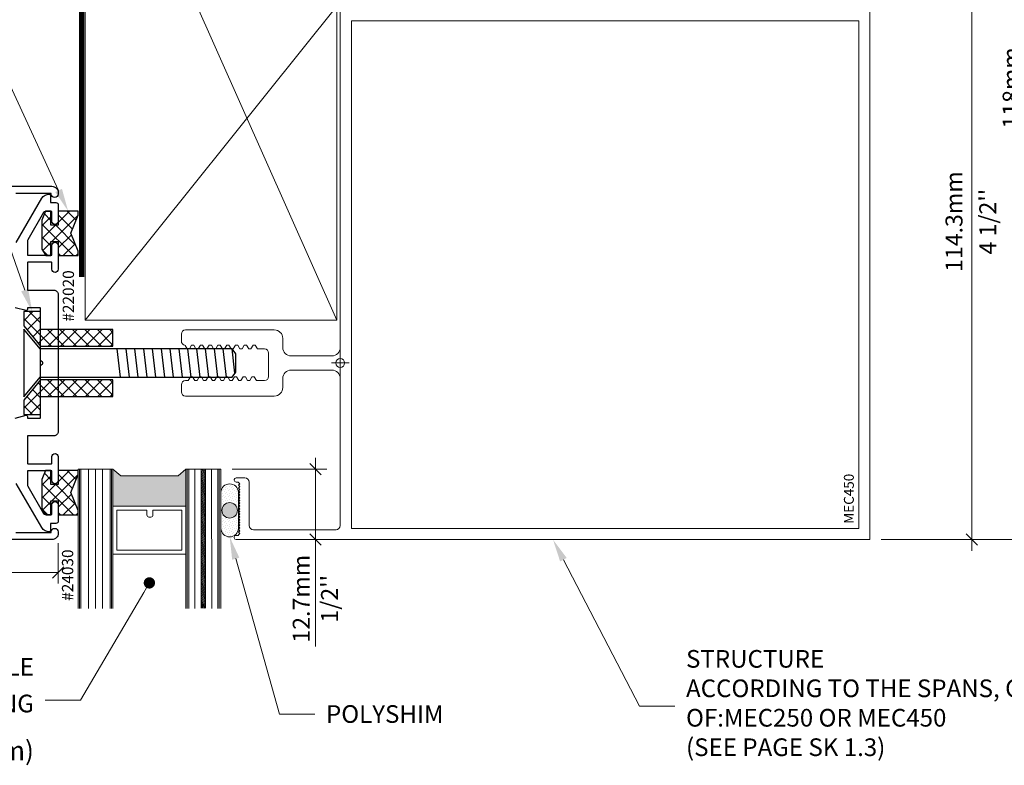
# Model space of a CAD drawing. Units: millimetres. Extents: x -183 to 287, y -122 to -46.
# Drawn here: x -61 to -57, y -106 to -103 of the extents above; entities that cross this region are included whole.
import ezdxf
from ezdxf import colors
from ezdxf.entities.mleader import LeaderData, LeaderLine
from ezdxf.math import Vec2, Vec3

# ---------------------------------------------------------------- set-up
doc = ezdxf.new("R2010")
doc.units = ezdxf.units.MM
doc.header["$LTSCALE"] = 0.375
doc.header["$MEASUREMENT"] = 0
doc.layers.get('0').update_dxf_attribs({"linetype": 'CONTINUOUS', "lineweight": 0})
doc.layers.get('DEFPOINTS').update_dxf_attribs({"linetype": 'CONTINUOUS', "lineweight": 5})
for name, color, linetype, lineweight in [('5', 4, 'CONTINUOUS', 5), ('Catalogue Texte Anglais', 7, 'CONTINUOUS', 0), ('Glass', 6, 'CONTINUOUS', 5), ('VITRAGE', 140, 'CONTINUOUS', 15)]:
    doc.layers.add(name, color=color, linetype=linetype, lineweight=lineweight)
for name, color, linetype in [('UNI_ALUM', 7, 'CONTINUOUS'), ('UNI_ETANC', 7, 'CONTINUOUS'), ('UNI_QUINC', 7, 'CONTINUOUS')]:
    doc.layers.add(name, color=color, linetype=linetype)
doc.styles.add('ROMAND', font='arial.ttf', dxfattribs={"height": 0.0625})
doc.styles.get("Standard").update_dxf_attribs({"font": 'arial.ttf', "height": 0.0625})
doc.styles.add('T_ISO_0.5', font='arial.ttf', dxfattribs={"height": 0.06})
doc.dimstyles.new('catalogue ISO-0.5', dxfattribs={"dimscale": 0.5, "dimtxt": 0.06, "dimasz": 0.08, "dimexe": 0.08, "dimexo": 0.08, "dimgap": 0.05, "dimtad": 1, "dimdec": 1, "dimlfac": 50.8, "dimzin": 9, "dimdsep": 46, "dimtxsty": 'T_ISO_0.5', "dimblk": 'OBLIQUE', "dimcen": 0.5, "dimdle": 0.08, "dimclrd": 30, "dimclre": 165, "dimclrt": 7, "dimadec": 0, "dimazin": 0, "dimtfac": 1, "dimtdec": 1, "dimtmove": 0, "dimatfit": 3, "dimfxl": 0.15, "dimfrac": 2, "dimlwd": 13, "dimlwe": 9, "dimarcsym": 0})
pattern_1 = [(225, (304.099463, -124.817156), (0.022097087, -0.022097087), []), (315, (304.099463, -124.817156), (0.022097087, 0.022097087), [])]

# ---------------------------------------------------------------- blocks, each defined once
blk = doc.blocks.new('_OBLIQUE')
at = {"color": 0, "linetype": 'ByBlock', "ltscale": 0.25}
blk.add_line((-0.5, -0.5), (0.5, 0.5), dxfattribs=at)
blk = doc.blocks.new('*D166')
at = {"color": 30, "lineweight": 13, "transparency": 16777216}
blk.add_line((-57.2192, -101.9078), (-57.2192, -105.1737), dxfattribs=at)
at = {"color": 165, "lineweight": 9, "transparency": 16777216}
for p, q in [((-57.7515, -101.9478), (-57.1792, -101.9478)), ((-57.7365, -105.1337), (-57.1792, -105.1337))]:
    blk.add_line(p, q, dxfattribs=at)
at = {"layer": 'DEFPOINTS', "color": 0, "transparency": 16777216}
for p in [(-57.7915, -101.9478), (-57.7765, -105.1337), (-57.2192, -105.1337)]:
    blk.add_point(p, dxfattribs=at)
at = {"color": 30, "lineweight": 13, "transparency": 16777216, "xscale": 0.04, "yscale": 0.04, "zscale": 0.04}
for p, rotation in [((-57.2192, -101.9478), 90), ((-57.2192, -105.1337), 270)]:
    blk.add_blockref('_OBLIQUE', p, dxfattribs=dict(at, rotation=rotation))
at = {"color": 7, "lineweight": 0, "transparency": 16777216, "insert": (-57.2192, -103.5356), "char_height": 0.06, "attachment_point": 5, "rotation": 90, "style": 'T_ISO_0.5'}
blk.add_mtext('118mm\\P 4 5/8"', dxfattribs=at)
blk = doc.blocks.new('*D169')
at = {"color": 30, "lineweight": 13, "ltscale": 0.15, "transparency": 16777216}
blk.add_line((-57.4156, -102.8437), (-57.4156, -105.1737), dxfattribs=at)
at = {"color": 165, "lineweight": 9, "ltscale": 0.15, "transparency": 16777216}
for p, q in [((-57.7452, -102.8837), (-57.3756, -102.8837)), ((-57.7365, -105.1337), (-57.3756, -105.1337))]:
    blk.add_line(p, q, dxfattribs=at)
at = {"layer": 'DEFPOINTS', "color": 0, "ltscale": 0.15, "transparency": 16777216}
for p in [(-57.7852, -102.8837), (-57.7765, -105.1337), (-57.4156, -105.1337)]:
    blk.add_point(p, dxfattribs=at)
at = {"color": 30, "lineweight": 13, "ltscale": 0.15, "transparency": 16777216, "xscale": 0.04, "yscale": 0.04, "zscale": 0.04}
for p, rotation in [((-57.4156, -102.8837), 90), ((-57.4156, -105.1337), 270)]:
    blk.add_blockref('_OBLIQUE', p, dxfattribs=dict(at, rotation=rotation))
at = {"color": 7, "lineweight": 0, "ltscale": 0.15, "transparency": 16777216, "char_height": 0.06, "attachment_point": 5, "rotation": 90, "style": 'T_ISO_0.5'}
for s, insert in [('114.3mm', (-57.4713, -104.0087)), ("\\f\\X [;\\fArial;4 1/2''\\f]", (-57.3596, -104.0087))]:
    blk.add_mtext(s, dxfattribs=dict(at, insert=insert))
blk = doc.blocks.new('*D170')
at = {"color": 165, "lineweight": 9, "ltscale": 0.15, "transparency": 16777216}
for p, q in [((-60.9624, -105.1587), (-60.9624, -105.2894)), ((-60.6498, -105.1462), (-60.6498, -105.2894))]:
    blk.add_line(p, q, dxfattribs=at)
at = {"color": 30, "lineweight": 13, "ltscale": 0.15, "transparency": 16777216}
for p, q in [((-60.9624, -105.2494), (-61.3407, -105.2494)), ((-60.6498, -105.2494), (-61.0024, -105.2494))]:
    blk.add_line(p, q, dxfattribs=at)
at = {"layer": 'DEFPOINTS', "color": 0, "ltscale": 0.15, "transparency": 16777216}
for p in [(-60.6498, -105.1062), (-60.9624, -105.1187), (-60.6498, -105.2494)]:
    blk.add_point(p, dxfattribs=at)
at = {"color": 30, "lineweight": 13, "ltscale": 0.15, "transparency": 16777216, "xscale": 0.04, "yscale": 0.04, "zscale": 0.04, "rotation": 180}
blk.add_blockref('_OBLIQUE', (-60.9624, -105.2494), dxfattribs=at)
at = {"color": 30, "lineweight": 13, "ltscale": 0.15, "transparency": 16777216, "xscale": 0.04, "yscale": 0.04, "zscale": 0.04}
blk.add_blockref('_OBLIQUE', (-60.6498, -105.2494), dxfattribs=at)
at = {"color": 7, "lineweight": 0, "ltscale": 0.15, "transparency": 16777216, "insert": (-61.1715, -105.2494), "char_height": 0.06, "attachment_point": 5, "style": 'T_ISO_0.5'}
blk.add_mtext("15.9mm\\P\\f\\X [;\\fArial;5/8''\\f]", dxfattribs=at)
blk = doc.blocks.new('*D171')
at = {"color": 30, "lineweight": 13, "ltscale": 0.15, "transparency": 16777216}
for p, q in [((-59.7395, -104.8447), (-59.7395, -105.1337)), ((-59.7395, -105.1337), (-59.7395, -105.512))]:
    blk.add_line(p, q, dxfattribs=at)
at = {"color": 165, "lineweight": 9, "ltscale": 0.15, "transparency": 16777216}
for p, q in [((-60.0346, -104.8847), (-59.6995, -104.8847)), ((-59.9214, -105.1337), (-59.6995, -105.1337))]:
    blk.add_line(p, q, dxfattribs=at)
at = {"layer": 'DEFPOINTS', "color": 0, "ltscale": 0.15, "transparency": 16777216}
for p in [(-60.0746, -104.8847), (-59.9614, -105.1337), (-59.7395, -105.1337)]:
    blk.add_point(p, dxfattribs=at)
at = {"color": 30, "lineweight": 13, "ltscale": 0.15, "transparency": 16777216, "xscale": 0.04, "yscale": 0.04, "zscale": 0.04}
for p, rotation in [((-59.7395, -104.8847), 90), ((-59.7395, -105.1337), 270)]:
    blk.add_blockref('_OBLIQUE', p, dxfattribs=dict(at, rotation=rotation))
at = {"color": 7, "lineweight": 0, "ltscale": 0.15, "transparency": 16777216, "insert": (-59.7395, -105.3428), "char_height": 0.06, "attachment_point": 5, "rotation": 90, "style": 'T_ISO_0.5'}
blk.add_mtext("12.7mm\\P\\f\\X [;\\fArial;1/2''\\f]", dxfattribs=at)
blk = doc.blocks.new('_Dot')
at = {"color": 0, "linetype": 'ByBlock', "lineweight": -2}
blk.add_line((-0.5, 0), (-1, 0), dxfattribs=at)
at = {"color": 0, "linetype": 'ByBlock', "const_width": 0.5}
blk.add_lwpolyline([(-0.25, 0, 1), (0.25, 0, 1)], format="xyb", close=True, dxfattribs=at)

msp = doc.modelspace()

# ---------------------------------------------------------------- hatches: boundary and pattern name
at = {"lineweight": 0}
h = msp.add_hatch(dxfattribs=at)
h.set_pattern_fill('LINE', color=256, scale=0.03, angle=-27.5, style=0)
h.set_pattern_definition([(297.5, (-22.2053643, -192.9063763), (-0.00332629062, -0.0017315573), [])])
h.paths.add_polyline_path([(-60.12823, -105.37668), (-60.14323, -105.37668), (-60.14332, -104.88575), (-60.12832, -104.88575)])
at = {"ltscale": 0.25, "transparency": 33554559}
h = msp.add_hatch(dxfattribs=at)
h.set_pattern_fill('DOTS', color=256, scale=0.125, angle=-135)
h.set_pattern_definition([(225, (303.5431, -124.820385), (0.00276213586, -0.00828640759), [0, -0.0078125])])
edge = h.paths.add_edge_path()
edge.add_arc((-60.04289, -105.0926), 0.03131, -176.50772, -3.49228)
edge.add_line((-60.01164, -105.0945), (-60.01164, -105.03013))
edge.add_arc((-60.04289, -105.03016), 0.03125, -180.05248, 0.05248, ccw=False)
edge.add_line((-60.07414, -105.03013), (-60.07414, -105.0945))
edge = h.paths.add_edge_path()
edge.add_arc((-60.04289, -105.0301), 0.03125, -360.05248, -179.94752, ccw=False)
edge.add_line((-60.01164, -105.03013), (-60.01164, -104.96575))
edge.add_arc((-60.04289, -104.96766), 0.03131, 3.49228, 176.50772)
edge.add_line((-60.07414, -104.96575), (-60.07414, -105.03013))
h = msp.add_hatch(color=256)
h.dxf.hatch_style = 1
edge = h.paths.add_edge_path()
edge.add_arc((-60.04289, -105.03013), 0.02734, -180, 180)
at = {"layer": '5'}
h = msp.add_hatch(color=8, dxfattribs=at)
h.dxf.hatch_style = 1
h.paths.add_polyline_path([(-60.45648, -104.88466), (-60.42827, -104.9083), (-60.22573, -104.9083), (-60.19762, -104.88466), (-60.19762, -105.01537), (-60.45647, -105.01537)])
at = {"layer": 'UNI_ETANC', "ltscale": 0.25, "transparency": 33554559}
h = msp.add_hatch(dxfattribs=at)
h.set_pattern_fill('ANSI37', color=256, scale=0.255399, angle=180)
h.set_pattern_definition([(225, (311.974265, -125.26307), (0.0225742588, -0.0225742588), []), (315, (311.974265, -125.26307), (0.0225742588, 0.0225742588), [])])
h.paths.add_polyline_path([(-60.70735, -104.10563), (-60.69352, -104.12878), (-60.67539, -104.12878), (-60.67539, -104.0788), (-60.64982, -104.0788), (-60.64982, -104.12878), (-60.57951, -104.12878), (-60.57951, -104.11268), (-60.60507, -104.04996), (-60.57951, -103.98583), (-60.57951, -103.97114), (-60.64982, -103.97114), (-60.64982, -104.02112), (-60.67539, -104.02112), (-60.67539, -103.97114), (-60.69416, -103.97114), (-60.70735, -104.00377)])
h = msp.add_hatch(dxfattribs=at)
h.set_pattern_fill('ANSI37', color=256, scale=0.255399, angle=180)
h.set_pattern_definition([(225, (311.974265, -126.18057), (0.0225742588, -0.0225742588), []), (315, (311.974265, -126.18057), (0.0225742588, 0.0225742588), [])])
h.paths.add_polyline_path([(-60.70735, -105.02313), (-60.69352, -105.04628), (-60.67539, -105.04628), (-60.67539, -104.9963), (-60.64982, -104.9963), (-60.64982, -105.04628), (-60.57951, -105.04628), (-60.57951, -105.03018), (-60.60507, -104.96746), (-60.57951, -104.90333), (-60.57951, -104.88864), (-60.64982, -104.88864), (-60.64982, -104.93862), (-60.67539, -104.93862), (-60.67539, -104.88864), (-60.69416, -104.88864), (-60.70735, -104.92127)])
at = {"layer": 'UNI_QUINC', "ltscale": 0.25, "transparency": 33554559}
h = msp.add_hatch(dxfattribs=at)
h.set_pattern_fill('ANSI37', color=256, scale=0.25, angle=180)
h.set_pattern_definition(pattern_1)
h.paths.add_polyline_path([(-60.71232, -104.44979), (-60.45613, -104.44979), (-60.45613, -104.39067), (-60.71232, -104.39067), (-60.71232, -104.3266), (-60.75752, -104.3266), (-60.75752, -104.3267), (-60.75791, -104.3266), (-60.77144, -104.3266), (-60.77144, -104.37783)])
h = msp.add_hatch(dxfattribs=at)
h.set_pattern_fill('ANSI37', color=256, scale=0.25, angle=180)
h.set_pattern_definition(pattern_1)
h.paths.add_polyline_path([(-60.77144, -104.63998), (-60.77144, -104.69122), (-60.75791, -104.69122), (-60.75752, -104.69111), (-60.75752, -104.69122), (-60.71232, -104.69122), (-60.71232, -104.62715), (-60.45613, -104.62715), (-60.45613, -104.56964), (-60.45774, -104.56803), (-60.71232, -104.56803)])

# ---------------------------------------------------------------- linework, layer by layer
at = {"color": 7, "lineweight": 0, "ltscale": 0.15}
for p, q in [((-59.66365, -104.35696), (-60.55486, -102.35591)), ((-59.66365, -103.24646), (-60.55486, -104.35696))]:
    msp.add_line(p, q, dxfattribs=at)
for p, q in [((-57.77655, -105.1337), (-57.77655, -102.89002)), ((-59.65154, -103.25871), (-59.65154, -104.45378)), ((-57.81651, -103.29867), (-59.61158, -103.29867)), ((-59.61158, -105.09374), (-59.61158, -103.29867)), ((-57.81651, -103.29867), (-57.81651, -105.09374)), ((-60.21393, -104.40664), (-60.21393, -104.43124)), ((-59.8848, -104.39168), (-60.19897, -104.39168)), ((-59.85488, -104.45378), (-59.85488, -104.4216)), ((-60.2005, -104.44638), (-60.19318, -104.45906)), ((-60.19318, -104.45906), (-60.1854, -104.45906)), ((-60.1854, -104.45906), (-60.17763, -104.44559)), ((-60.17763, -104.44559), (-60.16985, -104.44559)), ((-60.16985, -104.44559), (-60.16208, -104.45906)), ((-60.16208, -104.45906), (-60.1543, -104.45906)), ((-60.1543, -104.45906), (-60.14653, -104.44559)), ((-60.14653, -104.44559), (-60.13875, -104.44559)), ((-60.13875, -104.44559), (-60.13098, -104.45906)), ((-60.13098, -104.45906), (-60.1232, -104.45906)), ((-60.1232, -104.45906), (-60.11542, -104.44559)), ((-60.11542, -104.44559), (-60.10765, -104.44559)), ((-60.10765, -104.44559), (-60.09987, -104.45906)), ((-60.09987, -104.45906), (-60.0921, -104.45906)), ((-60.0921, -104.45906), (-60.08432, -104.44559)), ((-60.08432, -104.44559), (-60.07655, -104.44559)), ((-60.07655, -104.44559), (-60.06877, -104.45906)), ((-60.06877, -104.45906), (-60.061, -104.45906)), ((-60.061, -104.45906), (-60.05322, -104.44559)), ((-60.05322, -104.44559), (-60.04544, -104.44559)), ((-60.04544, -104.44559), (-60.03767, -104.45906)), ((-60.03767, -104.45906), (-60.02989, -104.45906)), ((-60.02989, -104.45906), (-60.02212, -104.44559)), ((-60.02212, -104.44559), (-60.01434, -104.44559)), ((-60.01434, -104.44559), (-60.00657, -104.45906)), ((-60.00657, -104.45906), (-59.99879, -104.45906)), ((-59.99879, -104.45906), (-59.99102, -104.44559)), ((-59.99102, -104.44559), (-59.98324, -104.44559)), ((-59.98324, -104.44559), (-59.97547, -104.45906)), ((-59.97547, -104.45906), (-59.96769, -104.45906)), ((-59.96769, -104.45906), (-59.95991, -104.44559)), ((-59.95991, -104.44559), (-59.95214, -104.44559)), ((-59.95214, -104.44559), (-59.94436, -104.45906)), ((-59.94436, -104.45906), (-59.91984, -104.45906)), ((-59.90488, -104.47402), (-59.90488, -104.5087)), ((-59.90488, -104.55624), (-59.90488, -104.5087)), ((-59.68146, -104.4837), (-59.82496, -104.4837)), ((-59.68146, -104.5337), (-59.82496, -104.5337)), ((-60.18945, -104.5712), (-60.19897, -104.5712)), ((-60.18945, -104.5712), (-60.18167, -104.55774)), ((-60.18167, -104.55774), (-60.1739, -104.55774)), ((-60.1739, -104.55774), (-60.16612, -104.5712)), ((-60.16612, -104.5712), (-60.15835, -104.5712)), ((-60.15835, -104.5712), (-60.15057, -104.55774)), ((-60.15057, -104.55774), (-60.1428, -104.55774)), ((-60.1428, -104.55774), (-60.13502, -104.5712)), ((-60.13502, -104.5712), (-60.12724, -104.5712)), ((-60.12724, -104.5712), (-60.11947, -104.55774)), ((-60.11947, -104.55774), (-60.11169, -104.55774)), ((-60.11169, -104.55774), (-60.10392, -104.5712)), ((-60.10392, -104.5712), (-60.09614, -104.5712)), ((-60.09614, -104.5712), (-60.08837, -104.55774)), ((-60.08837, -104.55774), (-60.08059, -104.55774)), ((-60.08059, -104.55774), (-60.07282, -104.5712)), ((-60.07282, -104.5712), (-60.06504, -104.5712)), ((-60.06504, -104.5712), (-60.05726, -104.55774)), ((-60.05726, -104.55774), (-60.04949, -104.55774)), ((-60.04949, -104.55774), (-60.04171, -104.5712)), ((-60.04171, -104.5712), (-60.03394, -104.5712)), ((-60.03394, -104.5712), (-60.02616, -104.55774)), ((-60.02616, -104.55774), (-60.01839, -104.55774)), ((-60.01839, -104.55774), (-60.01061, -104.5712)), ((-60.01061, -104.5712), (-60.00284, -104.5712)), ((-60.00284, -104.5712), (-59.99506, -104.55774)), ((-59.99506, -104.55774), (-59.98729, -104.55774)), ((-59.98729, -104.55774), (-59.97951, -104.5712)), ((-59.97951, -104.5712), (-59.97173, -104.5712)), ((-59.97173, -104.5712), (-59.96396, -104.55774)), ((-59.96396, -104.55774), (-59.95618, -104.55774)), ((-59.95618, -104.55774), (-59.94841, -104.5712)), ((-59.94841, -104.5712), (-59.91984, -104.5712)), ((-59.85488, -104.56362), (-59.85488, -104.59581)), ((-59.65154, -105.0837), (-59.65154, -104.56362)), ((-60.21393, -104.61077), (-60.21393, -104.58616)), ((-59.8848, -104.62573), (-60.19897, -104.62573)), ((-60.02653, -104.92149), (-60.02653, -104.92386)), ((-60.02023, -104.91519), (-59.98893, -104.91519)), ((-60.02023, -104.93016), (-60.01157, -104.93016)), ((-60.01157, -104.93016), (-60.01157, -104.9316)), ((-60.01157, -104.9316), (-60.0067, -104.93647)), ((-59.97397, -104.93016), (-59.97397, -105.0837)), ((-60.0067, -104.93647), (-60.01157, -104.94135)), ((-60.01157, -104.94135), (-60.0067, -104.94622)), ((-60.0067, -104.94622), (-60.01157, -104.95109)), ((-60.01157, -104.95109), (-60.0067, -104.95596)), ((-60.0067, -104.95596), (-60.01157, -104.96083)), ((-60.01157, -104.96083), (-60.0067, -104.9657)), ((-60.0067, -104.9657), (-60.01157, -104.97058)), ((-60.01157, -104.97058), (-60.0067, -104.97545)), ((-60.0067, -104.97545), (-60.01157, -104.98032)), ((-60.01157, -104.98032), (-60.0067, -104.98519)), ((-60.0067, -104.98519), (-60.01157, -104.99006)), ((-60.01157, -104.99006), (-60.0067, -104.99493)), ((-60.0067, -104.99493), (-60.01157, -104.99981)), ((-60.01157, -104.99981), (-60.0067, -105.00468)), ((-60.0067, -105.00468), (-60.01157, -105.00955)), ((-60.01157, -105.00955), (-60.0067, -105.01442)), ((-60.0067, -105.01442), (-60.01157, -105.01929)), ((-60.01157, -105.01929), (-60.0067, -105.02417)), ((-60.0067, -105.02417), (-60.01157, -105.02904)), ((-60.01157, -105.02904), (-60.0067, -105.03391)), ((-60.0067, -105.03391), (-60.01157, -105.03878)), ((-60.01157, -105.03878), (-60.0067, -105.04365)), ((-60.0067, -105.04365), (-60.01157, -105.04852)), ((-60.01157, -105.04852), (-60.0067, -105.0534)), ((-60.0067, -105.0534), (-60.01157, -105.05827)), ((-60.01157, -105.05827), (-60.0067, -105.06314)), ((-60.0067, -105.06314), (-60.01157, -105.06801)), ((-60.01157, -105.06801), (-60.0067, -105.07288)), ((-60.0067, -105.07288), (-60.01157, -105.07775)), ((-60.01157, -105.07775), (-60.0067, -105.08263)), ((-60.0067, -105.08263), (-60.01157, -105.0875)), ((-60.01157, -105.0875), (-60.0067, -105.09237)), ((-60.0067, -105.09237), (-60.01157, -105.09724)), ((-60.01157, -105.09724), (-60.0067, -105.10211)), ((-60.0067, -105.10211), (-60.01157, -105.10698)), ((-59.95901, -105.09866), (-59.6665, -105.09866)), ((-59.61158, -105.09374), (-57.81651, -105.09374)), ((-60.02653, -105.12503), (-60.02653, -105.1274)), ((-60.01157, -105.11874), (-60.02023, -105.11874)), ((-57.77655, -105.1337), (-60.02022, -105.1337)), ((-60.01157, -105.10698), (-60.0067, -105.11186)), ((-60.0067, -105.11186), (-60.01157, -105.11673)), ((-60.01157, -105.11874), (-60.01157, -105.11673))]:
    msp.add_line(p, q)
at = {"lineweight": 0}
for p, q in [((-59.66365, -103.24646), (-59.66365, -103.35696)), ((-60.54271, -104.88579), (-60.54262, -105.37676)), ((-60.51771, -104.88579), (-60.51762, -105.37675)), ((-60.49271, -104.88578), (-60.49262, -105.37675)), ((-60.16608, -104.88613), (-60.16599, -105.3771)), ((-60.14332, -104.88572), (-60.14323, -105.37668)), ((-60.12832, -104.88571), (-60.12823, -105.37668)), ((-60.12832, -104.88571), (-60.12823, -105.37668)), ((-60.10663, -104.88612), (-60.10653, -105.37709))]:
    msp.add_line(p, q, dxfattribs=at)
at = {"ltscale": 0.15}
msp.add_line((-59.65154, -104.45378), (-59.65154, -104.56362), dxfattribs=at)
at = {"color": 253, "lineweight": 0, "const_width": 0.01963}
msp.add_lwpolyline([(-58.70795, -102.34517), (-60.5667, -102.34517), (-60.5667, -104.2044)], dxfattribs=at)
at = {"color": 7, "lineweight": 0, "ltscale": 0.15}
msp.add_lwpolyline([(-60.55486, -102.35591), (-60.55486, -104.35696), (-59.66365, -104.35696), (-59.66365, -103.24646), (-58.55632, -103.24646), (-58.55632, -102.35591)], close=True, dxfattribs=at)
msp.add_lwpolyline([(-60.19762, -104.88466), (-60.19762, -105.01537), (-60.45647, -105.01537), (-60.45648, -104.88466)], dxfattribs=at)
msp.add_lwpolyline([(-60.07414, -104.96575), (-60.07414, -105.0945, 0.940833), (-60.01164, -105.0945), (-60.01164, -104.96575, 0.940833)], format="xyb", close=True)
msp.add_circle((-60.04289, -105.03013), 0.02734)
for centre, radius, start, end in [((-60.19897, -104.40664), 0.01496, 90, 180), ((-59.8848, -104.4216), 0.02992, 0, 90), ((-60.19897, -104.43124), 0.01496, 180, 262.36357), ((-60.20104, -104.4467), 0.00063, 30, 82.36357), ((-59.91984, -104.47402), 0.01496, 0, 90), ((-59.82496, -104.45378), 0.02992, 180, 270), ((-59.68146, -104.45378), 0.02992, 270, 0), ((-59.82496, -104.56362), 0.02992, 90, 180), ((-59.68146, -104.56362), 0.02992, 0, 90), ((-60.19897, -104.58616), 0.01496, 90, 180), ((-59.91984, -104.55624), 0.01496, 270, 0), ((-60.19897, -104.61077), 0.01496, 180, 270), ((-59.8848, -104.59581), 0.02992, 270, 0), ((-60.02023, -104.92149), 0.0063, 90, 180), ((-60.02023, -104.92386), 0.0063, 180, 270), ((-59.98893, -104.93016), 0.01496, 0, 90), ((-59.95901, -105.0837), 0.01496, 180, 270), ((-59.6665, -105.0837), 0.01496, 270, 0), ((-60.02023, -105.12503), 0.0063, 90, 180), ((-60.02023, -105.1274), 0.0063, 180, 270)]:
    msp.add_arc(centre, radius, start, end)
at = {"layer": '5', "color": 7, "lineweight": 0}
msp.add_lwpolyline([(-60.19762, -104.88466), (-60.22573, -104.9083), (-60.42827, -104.9083), (-60.45648, -104.88466)], dxfattribs=at)
at = {"layer": 'DEFPOINTS'}
for p, q in [((-59.65154, -104.53995), (-59.65154, -104.47745)), ((-59.68279, -104.5087), (-59.62029, -104.5087))]:
    msp.add_line(p, q, dxfattribs=at)
msp.add_circle((-59.65154, -104.5087), 0.01562, dxfattribs=at)
at = {"layer": 'Glass', "lineweight": 0}
msp.add_lwpolyline([(-60.19762, -105.01537), (-60.19762, -105.18565), (-60.45647, -105.18565), (-60.45647, -105.01537)], close=True, dxfattribs=at)
msp.add_lwpolyline([(-60.31445, -105.04642), (-60.31446, -105.02932), (-60.21174, -105.02927), (-60.21161, -105.17144), (-60.44232, -105.17144), (-60.44232, -105.02937), (-60.33555, -105.02933), (-60.33555, -105.04643, 0.4142136), (-60.32838, -105.0536), (-60.32161, -105.05359, 0.4142136)], format="xyb", close=True, dxfattribs=at)
at = {"layer": 'UNI_ALUM'}
for points in [[(-60.94746, -103.88371), (-60.67226, -103.88371, -0.4142136), (-60.64982, -103.90615), (-60.64982, -103.91117, -1), (-60.67482, -103.91117), (-60.67482, -103.90871), (-60.79923, -103.90871, 0.4142136)], [(-60.79874, -104.08256), (-60.70726, -103.92613, -0.2679492), (-60.68135, -103.91117), (-60.68131, -103.91117, -0.4142136), (-60.67738, -103.91511), (-60.67738, -103.93912, 0.4142136), (-60.67541, -103.94109), (-60.65769, -103.94109, -0.4142136), (-60.64982, -103.94896), (-60.64982, -104.00743, -1), (-60.67226, -104.00743), (-60.67226, -103.97436, 0.4142136), (-60.67423, -103.97239), (-60.69487, -103.97239, 0.2679492), (-60.70169, -103.97633), (-60.75762, -104.0732, 0.1316525), (-60.75868, -104.07714), (-60.75868, -104.12534, 0.4142136), (-60.75671, -104.12731), (-60.67423, -104.12731, 0.4142136), (-60.67226, -104.12534), (-60.67226, -104.09227, -1), (-60.64982, -104.09227), (-60.64982, -104.17741, -1), (-60.67226, -104.17741), (-60.67226, -104.15428, 0.4142136), (-60.67423, -104.15231), (-60.75671, -104.15231, 0.4142136), (-60.75868, -104.15428), (-60.75868, -104.24926, 0.4142136), (-60.75671, -104.25123), (-60.66478, -104.25123, -0.4142136), (-60.64982, -104.26619), (-60.64982, -104.75123, -0.4142136), (-60.66478, -104.76619), (-60.75671, -104.76619, 0.4142136), (-60.75868, -104.76816), (-60.75868, -104.86314, 0.4142136), (-60.75671, -104.86511), (-60.67423, -104.86511, 0.4142136), (-60.67226, -104.86314), (-60.67226, -104.84001, -1), (-60.64982, -104.84001), (-60.64982, -104.92515, -1), (-60.67226, -104.92515), (-60.67226, -104.89207, 0.4142136), (-60.67423, -104.89011), (-60.75671, -104.89011, 0.4142136), (-60.75868, -104.89207), (-60.75868, -104.94028, 0.1316525), (-60.75762, -104.94422), (-60.70169, -105.04109, 0.2679492), (-60.69487, -105.04503), (-60.67423, -105.04503, 0.4142136), (-60.67226, -105.04306), (-60.67226, -105.00999, -1), (-60.64982, -105.00999), (-60.64982, -105.06845, -0.4142136), (-60.65769, -105.07633), (-60.67541, -105.07633, 0.4142136), (-60.67738, -105.07829), (-60.67738, -105.10231, -0.4142136), (-60.68131, -105.10625), (-60.68135, -105.10625, -0.2679492), (-60.70726, -105.09129), (-60.79874, -104.93486, -0.1330717)], [(-60.80227, -104.70392), (-60.76363, -104.69388, -0.4931454), (-60.75868, -104.69768), (-60.75868, -104.70288, 0.4142136), (-60.75769, -104.70387), (-60.71419, -104.70387, 0.4142136), (-60.71222, -104.7019), (-60.71222, -104.52025, -0.1989124), (-60.71078, -104.51677), (-60.7055, -104.51149, 0.4142136), (-60.7055, -104.50592), (-60.71078, -104.50064, -0.1989124), (-60.71222, -104.49716), (-60.71222, -104.3157, 0.4142136), (-60.71419, -104.31373), (-60.75769, -104.31373, 0.4142136), (-60.75868, -104.31471), (-60.75868, -104.31973, -0.4931454), (-60.76363, -104.32353), (-60.80227, -104.3135, -0.8129595)], [(-60.79923, -105.10871), (-60.67482, -105.10871), (-60.67482, -105.10625, -1), (-60.64982, -105.10625), (-60.64982, -105.11127, -0.4142136), (-60.67226, -105.13371), (-60.94746, -105.13371, -0.4142136)]]:
    msp.add_lwpolyline(points, format="xyb", dxfattribs=at)
at = {"layer": 'UNI_ETANC'}
for points in [[(-60.67543, -104.0788), (-60.64982, -104.0788), (-60.64982, -104.12878), (-60.57951, -104.12878), (-60.57951, -104.11268), (-60.60507, -104.04996), (-60.57951, -103.98583), (-60.57951, -103.97114), (-60.64982, -103.97114), (-60.64982, -104.02112), (-60.67539, -104.02112), (-60.67539, -103.97114), (-60.69416, -103.97114), (-60.70735, -104.00377), (-60.70735, -104.10563), (-60.69352, -104.12878), (-60.67539, -104.12878), (-60.67539, -104.0788)], [(-60.67543, -104.9963), (-60.64982, -104.9963), (-60.64982, -105.04628), (-60.57951, -105.04628), (-60.57951, -105.03018), (-60.60507, -104.96746), (-60.57951, -104.90333), (-60.57951, -104.88864), (-60.64982, -104.88864), (-60.64982, -104.93862), (-60.67539, -104.93862), (-60.67539, -104.88864), (-60.69416, -104.88864), (-60.70735, -104.92127), (-60.70735, -105.02313), (-60.69352, -105.04628), (-60.67539, -105.04628), (-60.67539, -104.9963)]]:
    msp.add_lwpolyline(points, dxfattribs=at)
at = {"layer": 'UNI_QUINC'}
for p, q in [((-60.71413, -104.45902), (-60.71413, -104.55839)), ((-60.42883, -104.55839), (-60.44068, -104.45902)), ((-60.39758, -104.55839), (-60.40943, -104.45902)), ((-60.36633, -104.55839), (-60.37818, -104.45902)), ((-60.33508, -104.55839), (-60.34693, -104.45902)), ((-60.30383, -104.55839), (-60.31568, -104.45902)), ((-60.27258, -104.55839), (-60.28443, -104.45902)), ((-60.24133, -104.55839), (-60.25318, -104.45902)), ((-60.21008, -104.55839), (-60.22193, -104.45902)), ((-60.17883, -104.55839), (-60.19068, -104.45902)), ((-60.14758, -104.55839), (-60.15943, -104.45902)), ((-60.11633, -104.55839), (-60.12818, -104.45902)), ((-60.08508, -104.55839), (-60.09693, -104.45902)), ((-60.05383, -104.55839), (-60.06568, -104.45902)), ((-60.02417, -104.54513), (-60.03443, -104.45902))]:
    msp.add_line(p, q, dxfattribs=at)
for points in [[(-60.71232, -104.44979), (-60.71232, -104.44979), (-60.45613, -104.44979), (-60.45613, -104.39067), (-60.71232, -104.39067), (-60.71232, -104.3266), (-60.77144, -104.3266), (-60.77144, -104.37783)], [(-60.77144, -104.63998), (-60.77144, -104.69122), (-60.71232, -104.69122), (-60.71232, -104.62715), (-60.45613, -104.62715), (-60.45613, -104.56803), (-60.71232, -104.56803), (-60.71232, -104.56803)]]:
    msp.add_lwpolyline(points, close=True, dxfattribs=at)
msp.add_lwpolyline([(-60.45469, -104.45902), (-60.71413, -104.45902), (-60.77144, -104.38927), (-60.77144, -104.62813), (-60.71414, -104.55839), (-60.03413, -104.55839), (-60.02144, -104.5415), (-60.02144, -104.47592), (-60.03443, -104.45902), (-60.71414, -104.45902)], dxfattribs=at)
at = {"layer": 'VITRAGE', "linetype": 'Continuous', "ltscale": 0.3}
for p, q in [((-60.57951, -104.88466), (-60.45648, -104.88466)), ((-60.57951, -104.88466), (-60.57951, -105.37673)), ((-60.57459, -104.88466), (-60.57459, -105.37673)), ((-60.56966, -104.88466), (-60.56966, -105.37673)), ((-60.46632, -104.88466), (-60.46632, -105.37673)), ((-60.4614, -104.88466), (-60.4614, -105.37673)), ((-60.45648, -104.88466), (-60.45648, -105.37673)), ((-60.19762, -104.88466), (-60.07459, -104.88466)), ((-60.19762, -104.88466), (-60.19762, -105.37673)), ((-60.1927, -104.88466), (-60.1927, -105.37673)), ((-60.18777, -104.88466), (-60.18777, -105.37673)), ((-60.08443, -104.88466), (-60.08443, -105.37673)), ((-60.07951, -104.88466), (-60.07951, -105.37673)), ((-60.07459, -104.88466), (-60.07459, -105.37673))]:
    msp.add_line(p, q, dxfattribs=at)

# ---------------------------------------------------------------- texts
at = {"linetype": 'Continuous', "lineweight": 0, "style": 'ROMAND'}
for s, p in [('#22020', (-60.59382, -104.36251)), ('#24030', (-60.59653, -105.35007))]:
    msp.add_text(s, height=0.04, rotation=90, dxfattribs=at).set_placement(p)
at = {"linetype": 'Continuous', "lineweight": 0, "insert": (-57.86875, -105.07744), "char_height": 0.035, "width": 1.21885, "attachment_point": 1, "rotation": 90, "style": 'ROMAND'}
msp.add_mtext('MEC450', dxfattribs=at)

# ---------------------------------------------------------------- dimensions: what is measured, and where the dimension line sits
at = {"color": 7, "lineweight": 0}
dim = msp.add_linear_dim(base=(-57.21923, -105.1337), p1=(-57.79151, -101.94783), p2=(-57.77655, -105.1337), angle=270, text='118mm\\X 4 5/8"', dimstyle='catalogue ISO-0.5', override={"dimpost": 'mm\\X\\f\\X'}, dxfattribs=at)
dim.commit()
dim.dimension.update_dxf_attribs({"geometry": '*D166', "text_midpoint": (-57.21923, -103.53561), "dimtype": 160})
at = {"color": 7, "lineweight": 0, "ltscale": 0.15}
dim = msp.add_linear_dim(base=(-57.41561, -105.1337), p1=(-57.78521, -102.88371), p2=(-57.77655, -105.1337), angle=270, dimstyle='catalogue ISO-0.5', override={"dimpost": 'mm\\X\\f\\X'}, dxfattribs=at)
dim.commit()
dim.dimension.update_dxf_attribs({"geometry": '*D169', "text_midpoint": (-57.41561, -104.0087)})
dim = msp.add_linear_dim(base=(-59.73951, -105.1337), p1=(-60.07459, -104.88466), p2=(-59.9614, -105.1337), angle=270, dimstyle='catalogue ISO-0.5', override={"dimpost": 'mm\\X\\f\\X'}, dxfattribs=at)
dim.commit()
dim.dimension.update_dxf_attribs({"geometry": '*D171', "text_midpoint": (-59.73951, -105.34283), "dimtype": 160})
dim = msp.add_linear_dim(base=(-60.64982, -105.24943), p1=(-60.96242, -105.11875), p2=(-60.64982, -105.10625), dimstyle='catalogue ISO-0.5', override={"dimpost": 'mm\\X\\f\\X'}, dxfattribs=at)
dim.commit()
dim.dimension.update_dxf_attribs({"geometry": '*D170', "text_midpoint": (-61.17154, -105.24943), "dimtype": 160})

# ---------------------------------------------------------------- leaders
at = {"layer": 'Catalogue Texte Anglais', "ltscale": 0.15}
ml = msp.add_multileader_mtext('Standard', dxfattribs=at)
ml.set_content('GLAZING GASKET', color=256)
ml.set_leader_properties(color=30, linetype='ByLayer', lineweight=-1)
ml.build(insert=Vec2(0, 0))
ml.multileader.update_dxf_attribs({"text_right_attachment_type": 3, "dogleg_length": 0.10002, "arrow_head_size": 0.08002, "scale": 0.8})
ctx = ml.context
ctx.base_point, ctx.scale, ctx.char_height, ctx.arrow_head_size, ctx.landing_gap_size, ctx.plane_origin = Vec3(-61.78693, -103.5131), 0.8, 0.0625134, 0.08002, 0.04001, Vec3(-63.53865, -102.20437)
ctx.right_attachment, ctx.text_align_type = 3, 2
notes = []
notes.append((ctx, [(1, (1, 1, 0), (-60.82621, -103.51417), (-1, 0), 0.12521, [(0, [(-60.61466, -103.97114)], 0, [])])]))
ctx.mtext.insert, ctx.mtext.width, ctx.mtext.alignment, ctx.mtext.flow_direction = Vec3(-60.99143, -103.48131), 1.880706, 3, 5
ml = msp.add_multileader_mtext('Standard', dxfattribs=at)
ml.set_content('PUNCTUAL THERMAL BREAK', color=256)
ml.set_leader_properties(color=30, linetype='ByLayer', lineweight=-1)
ml.build(insert=Vec2(0, 0))
ml.multileader.update_dxf_attribs({"text_right_attachment_type": 3, "dogleg_length": 0.10002, "arrow_head_size": 0.08002, "scale": 0.8})
ctx = ml.context
ctx.base_point, ctx.scale, ctx.char_height, ctx.arrow_head_size, ctx.landing_gap_size, ctx.plane_origin = Vec3(-62.38232, -103.72759), 0.8, 0.0625134, 0.08002, 0.04001, Vec3(-62.46185, -103.50402)
ctx.right_attachment, ctx.text_align_type = 3, 2
notes.append((ctx, [(1, (1, 1, 0), (-60.95143, -103.72866), (-1, 0), 0.12521, [(0, [(-60.74188, -104.3266)], 0, [])])]))
ctx.mtext.insert, ctx.mtext.width, ctx.mtext.alignment, ctx.mtext.flow_direction = Vec3(-61.11665, -103.6958), 1.9788331, 3, 5
ml = msp.add_multileader_mtext('Standard', dxfattribs=at)
ml.set_content('POLYSHIM', color=256)
ml.set_leader_properties(color=30, linetype='ByLayer', lineweight=-1)
ml.build(insert=Vec2(0, 0))
ml.multileader.update_dxf_attribs({"text_right_attachment_type": 3, "dogleg_length": 0.10002, "arrow_head_size": 0.08002, "scale": 0.8})
ctx = ml.context
ctx.base_point, ctx.scale, ctx.char_height, ctx.arrow_head_size, ctx.landing_gap_size, ctx.plane_origin = Vec3(-59.74184, -105.7511), 0.8, 0.062513, 0.08002, 0.04001, Vec3(-60.20849, -103.63383)
ctx.right_attachment = 3
notes.append((ctx, [(0, (1, 1, 0), (-59.86705, -105.7511), (1, 0), 0.12521, [(0, [(-60.04289, -105.12391)], 0, [])])]))
ctx.mtext.insert, ctx.mtext.width, ctx.mtext.flow_direction = Vec3(-59.70183, -105.71931), 1.880706, 5
ml = msp.add_multileader_mtext('Standard', dxfattribs=at)
ml.set_content('STRUCTURE\\PACCORDING TO THE SPANS, CHOICES OF:\\PMEC250 OR MEC450\\P(SEE PAGE SK 1.3)', color=256)
ml.set_leader_properties(color=30, linetype='ByLayer', lineweight=-1)
ml.build(insert=Vec2(0, 0))
ml.multileader.update_dxf_attribs({"text_left_attachment_type": 2, "text_right_attachment_type": 3, "dogleg_length": 0.10002, "arrow_head_size": 0.08002, "scale": 0.8})
ctx = ml.context
ctx.base_point, ctx.scale, ctx.char_height, ctx.arrow_head_size, ctx.landing_gap_size, ctx.plane_origin = Vec3(-58.46755, -105.72309), 0.8, 0.0625134, 0.08002, 0.04001, Vec3(-61.76126, -104.88151)
ctx.left_attachment, ctx.right_attachment = 2, 3
notes.append((ctx, [(0, (1, 1, 0), (-58.59277, -105.72309), (1, 0), 0.12521, [(0, [(-58.89839, -105.1337)], 0, [])])]))
ctx.mtext.insert, ctx.mtext.width, ctx.mtext.flow_direction = Vec3(-58.42754, -105.52418), 1.880706, 5
ml = msp.add_multileader_mtext('Standard', dxfattribs=at)
ml.set_content('\\A1;SINGLE, DOUBLE, TRIPLE\\POR VISION CONTROL{\\H0.75831x;\\S®^ ;} GLAZING{\\H1.08332x;\\P(1/8" TO 3" - 3mm TO 76mm)}', color=256)
ml.set_leader_properties(color=30, linetype='ByLayer', lineweight=-1)
ml.set_arrow_properties(name='DOT')
ml.build(insert=Vec2(0, 0))
ml.multileader.update_dxf_attribs({"text_right_attachment_type": 2, "dogleg_length": 0.10002, "arrow_head_size": 0.04, "scale": 0.8})
ctx = ml.context
ctx.base_point, ctx.scale, ctx.char_height, ctx.arrow_head_size, ctx.landing_gap_size, ctx.plane_origin = Vec3(-62.12824, -105.59348), 0.8, 0.0625134, 0.04, 0.04001, Vec3(-62.61534, -104.35823)
ctx.right_attachment, ctx.text_align_type = 2, 2
notes.append((ctx, [(1, (1, 1, 0), (-60.57059, -105.70199), (-1, 0), 0.12521, [(0, [(-60.32697, -105.28674)], 0, [])])]))
ctx.mtext.insert, ctx.mtext.width, ctx.mtext.alignment, ctx.mtext.flow_direction = Vec3(-60.73581, -105.55227), 2.1666003, 3, 5
for ctx, leaders in notes:
    for number, flags, end, landing, length, lines in leaders:
        leader = LeaderData()
        leader.index, (leader.has_last_leader_line, leader.has_dogleg_vector, leader.attachment_direction) = number, flags
        leader.last_leader_point, leader.dogleg_vector, leader.dogleg_length = Vec3(end), Vec3(landing), length
        for number, points, colour, breaks in lines:
            line = LeaderLine()
            line.index, line.vertices, line.color, line.breaks = number, Vec3.list(points), colors.encode_raw_color(colour), breaks
            leader.lines.append(line)
        ctx.leaders.append(leader)

doc.saveas('drawing.dxf')
